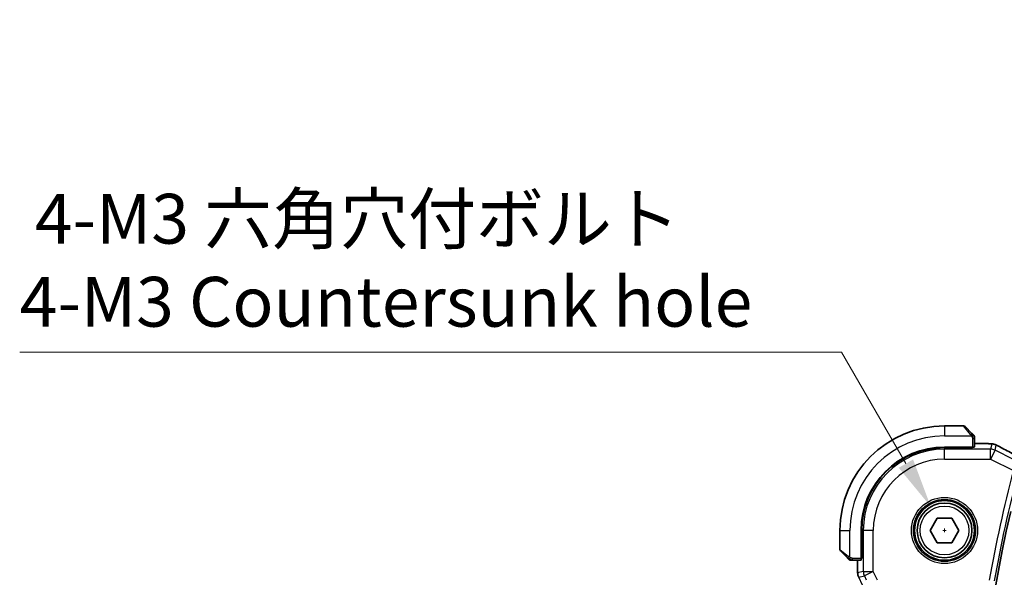
# Model space of a CAD drawing. Units: millimetres. Extents: x 29 to 3983, y 16 to 719.
# Drawn here: x 1110 to 1209, y 355 to 411 of the extents above; entities that cross this region are included whole.
import ezdxf

# ---------------------------------------------------------------- set-up
doc = ezdxf.new("R2010")
doc.units = ezdxf.units.MM
doc.header["$LTSCALE"] = 2
doc.layers.get('Defpoints').update_dxf_attribs({"lineweight": 25})
for name, color, linetype, lineweight in [('Dimension (ISO)', 7, 'Continuous', 18), ('Visible (ISO)', 7, 'Continuous', 35), ('Visible Narrow (ISO)', 7, 'Continuous', 25)]:
    doc.layers.add(name, color=color, linetype=linetype, lineweight=lineweight)
doc.styles.add('Note Text (TK)', font='txt')
doc.dimstyles.new('Default - Method 1b (TK)', dxfattribs={"dimscale": 2, "dimtxt": 2.5, "dimasz": 2.5, "dimexe": 1, "dimexo": 1.5, "dimgap": 1, "dimtad": 1, "dimtoh": 1, "dimrnd": 1e-08, "dimdsep": 46, "dimtxsty": 'Note Text (TK)', "dimcen": 0.09, "dimdle": 5, "dimclrd": 100, "dimclre": 100, "dimclrt": 7, "dimadec": 1, "dimazin": 1, "dimtfac": 1, "dimtmove": 0, "dimatfit": 3, "dimfxl": 0, "dimtolj": 1, "dimlwd": -1, "dimlwe": -1, "dimarcsym": 0})

# ---------------------------------------------------------------- blocks, each defined once
blk = doc.blocks.new('*D23')
at = {"layer": 'Defpoints', "color": 0, "transparency": 16777216}
for p in [(1201.373, 361.907), (1204.123, 357.144)]:
    blk.add_point(p, dxfattribs=at)
at = {"layer": 'Dimension (ISO)', "color": 100, "transparency": 16777216}
for p, q in [((1109.878, 377.437), (1192.407, 377.437)), ((1192.407, 377.437), (1198.873, 366.237)), ((1202.568, 359.526), (1202.928, 359.526)), ((1202.748, 359.346), (1202.748, 359.706))]:
    blk.add_line(p, q, dxfattribs=at)
blk.add_solid([(1199.594, 366.654), (1198.151, 365.821), (1201.373, 361.907)], dxfattribs=at)
at = {"layer": 'Dimension (ISO)', "color": 7, "transparency": 16777216, "insert": (1109.878, 386.657), "char_height": 5, "attachment_point": 4, "style": 'Note Text (TK)'}
blk.add_mtext('\\A1; 4-M3 六角穴付ボルト\\P4-M3 Countersunk hole', dxfattribs=at)

msp = doc.modelspace()

# ---------------------------------------------------------------- linework, layer by layer
at = {"layer": 'Visible (ISO)'}
for p, q in [((1204.6649, 370.0258), (1202.7477, 370.0258)), ((1204.8063, 369.9672), (1205.5, 369.2735)), ((1205.5477, 367.9008), (1202.7477, 367.9008)), ((1205.5477, 367.8393), (1202.7477, 367.8393)), ((1205.4477, 367.8393), (1205.4477, 367.9008)), ((1205.5477, 367.9008), (1205.5477, 367.8393)), ((1205.7477, 367.9078), (1205.7477, 368.7714)), ((1205.7477, 368.2474), (1206.6322, 368.2474)), ((1201.3044, 359.5258), (1202.026, 360.7758)), ((1202.026, 360.7758), (1203.4694, 360.7758)), ((1203.4694, 360.7758), (1204.1911, 359.5258)), ((1192.2477, 359.5258), (1192.2477, 357.6086)), ((1194.3727, 359.5258), (1194.3727, 356.7258)), ((1194.4342, 359.5258), (1194.4342, 356.7258)), ((1202.026, 358.2758), (1201.3044, 359.5258)), ((1204.1911, 359.5258), (1203.4694, 358.2758)), ((1203.4694, 358.2758), (1202.026, 358.2758)), ((1193, 356.7735), (1192.3063, 357.4672)), ((1193.5021, 356.5258), (1194.3657, 356.5258)), ((1194.0261, 355.2685), (1194.0261, 356.5258)), ((1194.3727, 356.8258), (1194.4342, 356.8258)), ((1194.4342, 356.7258), (1194.3727, 356.7258)), ((1194.0261, 355.2685), (1194.0261, 355.2685)), ((1194.1317, 354.8214), (1194.1317, 354.8214))]:
    msp.add_line(p, q, dxfattribs=at)
for radius in [3, 2.75]:
    msp.add_circle((1202.7477, 359.5258), radius, dxfattribs=at)
for centre, radius, start, end in [((1202.7477, 359.5258), 10.5, 89.999936, 179.999936), ((1204.6649, 369.8258), 0.2, 44.999936, 89.999936), ((1205.5477, 368.9429), 0.2, 22.499936, 44.999936), ((1205.5477, 368.9429), 0.2, 359.999936, 22.499936), ((1202.7477, 359.5258), 8.375, 89.999936, 179.999936), ((1202.7477, 359.5258), 8.3135, 89.999936, 179.999936), ((1347.0039, 329.5256), 141.2563, 166.948204, 193.051668), ((1192.4477, 357.6086), 0.2, 179.999936, 224.999936), ((1193.3306, 356.7258), 0.2, 224.999936, 247.421851), ((1193.3306, 356.7258), 0.2, 247.499936, 269.999936)]:
    msp.add_arc(centre, radius, start, end, dxfattribs=at)
for centre, major_axis, start_param, end_param in [((1205.5477, 367.9078), (0.2, 0), 4.712389, 6.2831853), ((1194.3657, 356.7258), (0, 0.2), 3.1415927, 4.712389)]:
    msp.add_ellipse(centre, major_axis=major_axis, ratio=0.0349208, start_param=start_param, end_param=end_param, dxfattribs=at)
for points, knots in [([(1205.6361, 369.1375), (1205.6281, 369.1454), (1205.6194, 369.1541), (1205.6101, 369.1634), (1205.601, 369.1725), (1205.5913, 369.1822), (1205.5812, 369.1923), (1205.5717, 369.2019), (1205.562, 369.2115), (1205.5527, 369.2208), (1205.5432, 369.2304), (1205.5339, 369.2396), (1205.5251, 369.2484), (1205.5163, 369.2572), (1205.5079, 369.2656), (1205.5, 369.2735)], [0.5, 0.5, 0.5, 0.5, 0.60524772, 0.60524772, 0.60524772, 0.707891, 0.707891, 0.707891, 0.80414857, 0.80414857, 0.80414857, 0.90207429, 0.90207429, 0.90207429, 1, 1, 1, 1]), ([(1205.6892, 369.0844), (1205.6891, 369.0844), (1205.689, 369.0845), (1205.6862, 369.0873), (1205.6833, 369.0902), (1205.6778, 369.0958), (1205.6694, 369.1041), (1205.6605, 369.113), (1205.6486, 369.1249), (1205.6361, 369.1375)], [0, 0, 0, 0, 0.16464555, 0.16464555, 0.16464555, 0.3268563, 0.3268563, 0.3268563, 0.5, 0.5, 0.5, 0.5]), ([(1205.7477, 368.8977), (1205.7477, 368.9092), (1205.7477, 368.9191), (1205.7477, 368.9263), (1205.7477, 368.9334), (1205.7477, 368.938), (1205.7477, 368.9404), (1205.7477, 368.9407), (1205.7477, 368.941), (1205.7477, 368.9412), (1205.7477, 368.9428), (1205.7477, 368.9429), (1205.7477, 368.9429)], [0.5, 0.5, 0.5, 0.5, 0.6699894, 0.6699894, 0.6699894, 0.83656608, 0.83656608, 0.83656608, 0.85622576, 0.85622576, 0.85622576, 1, 1, 1, 1]), ([(1205.7477, 368.7714), (1205.7477, 368.7794), (1205.7477, 368.7876), (1205.7477, 368.7963), (1205.7477, 368.8048), (1205.7477, 368.8137), (1205.7477, 368.8228), (1205.7477, 368.8318), (1205.7477, 368.841), (1205.7477, 368.8498), (1205.7477, 368.8587), (1205.7477, 368.8673), (1205.7477, 368.8752), (1205.7477, 368.8834), (1205.7477, 368.891), (1205.7477, 368.8977)], [0, 0, 0, 0, 0.10026775, 0.10026775, 0.10026775, 0.19847065, 0.19847065, 0.19847065, 0.29651622, 0.29651622, 0.29651622, 0.39628078, 0.39628078, 0.39628078, 0.5, 0.5, 0.5, 0.5]), ([(1206.6322, 368.2473), (1206.7484, 368.2473), (1206.8689, 368.2472), (1207.0315, 368.2451), (1207.0821, 368.2441), (1207.1875, 368.2413), (1207.2404, 368.2394), (1207.2997, 368.2366), (1207.3126, 368.2359), (1207.325, 368.2353)], [0, 0, 0, 0, 0.034879589, 0.034879589, 0.051642358, 0.051642358, 0.073247358, 0.073247358, 0.079596707, 0.079596707, 0.079596707, 0.079596707]), ([(1207.325, 368.2353), (1207.4001, 368.2312), (1207.4609, 368.2262), (1207.5474, 368.2175), (1207.5795, 368.2134), (1207.6356, 368.2036), (1207.68, 368.195), (1207.7267, 368.1825)], [0, 0, 0, 0, 0.038161558, 0.038161558, 0.059154337, 0.059154337, 0.08043546, 0.08043546, 0.08043546, 0.08043546]), ([(1207.7267, 368.1825), (1207.7488, 368.1769), (1207.7736, 368.1701), (1207.8141, 368.1571), (1207.8296, 368.1518), (1207.8542, 368.1427), (1207.8629, 368.1394), (1207.8809, 368.1322), (1207.8902, 368.1284), (1207.9114, 368.1192), (1207.923, 368.1139), (1207.9485, 368.1024), (1207.9629, 368.0957), (1207.9976, 368.0795), (1208.0183, 368.0696), (1208.0398, 368.0592)], [0, 0, 0, 0, 0.008780731, 0.008780731, 0.013921614, 0.013921614, 0.01669378, 0.01669378, 0.019782047, 0.019782047, 0.023910467, 0.023910467, 0.02942989, 0.02942989, 0.036882729, 0.036882729, 0.036882729, 0.036882729]), ([(1208.0398, 368.0592), (1208.0631, 368.0479), (1208.0878, 368.0357), (1208.1349, 368.012), (1208.158, 368.0002), (1208.1976, 367.9794), (1208.2148, 367.9702), (1208.2422, 367.9553), (1208.2531, 367.9492), (1208.2634, 367.9436)], [0, 0, 0, 0, 0.008086073, 0.008086073, 0.015847367, 0.015847367, 0.022743007, 0.022743007, 0.028224127, 0.028224127, 0.028224127, 0.028224127]), ([(1208.2627, 367.9439), (1208.6269, 367.7436), (1209.0649, 367.5086), (1209.7415, 367.1521), (1209.9502, 367.0429), (1210.1647, 366.9314)], [0, 0, 0, 0, 0.18926162, 0.18926162, 0.26906554, 0.26906554, 0.26906554, 0.26906554]), ([(1193, 356.7735), (1193.0056, 356.7679), (1193.0113, 356.7622), (1193.0173, 356.7562), (1193.0232, 356.7503), (1193.0295, 356.744), (1193.036, 356.7375), (1193.0426, 356.7309), (1193.0494, 356.7241), (1193.0564, 356.7171), (1193.0634, 356.7101), (1193.0705, 356.703), (1193.0776, 356.6959), (1193.0846, 356.6889), (1193.0916, 356.6819), (1193.0983, 356.6752), (1193.1051, 356.6684), (1193.1116, 356.662), (1193.1178, 356.6558), (1193.124, 356.6495), (1193.1299, 356.6436), (1193.1356, 356.6379)], [0, 0, 0, 0, 0.071275, 0.071275, 0.071275, 0.14246065, 0.14246065, 0.14246065, 0.21364074, 0.21364074, 0.21364074, 0.28489899, 0.28489899, 0.28489899, 0.35632005, 0.35632005, 0.35632005, 0.42799051, 0.42799051, 0.42799051, 0.5, 0.5, 0.5, 0.5]), ([(1193.1356, 356.6379), (1193.1412, 356.6323), (1193.1466, 356.6269), (1193.1516, 356.6219), (1193.1566, 356.6169), (1193.1612, 356.6123), (1193.1653, 356.6082), (1193.1694, 356.6042), (1193.1729, 356.6006), (1193.1759, 356.5976), (1193.1789, 356.5946), (1193.1813, 356.5922), (1193.1831, 356.5904), (1193.1848, 356.5887), (1193.186, 356.5875), (1193.1869, 356.5866), (1193.188, 356.5855), (1193.1886, 356.5849), (1193.1889, 356.5846), (1193.1892, 356.5844), (1193.1892, 356.5844), (1193.1891, 356.5844)], [0.5, 0.5, 0.5, 0.5, 0.57172447, 0.57172447, 0.57172447, 0.6426242, 0.6426242, 0.6426242, 0.71336021, 0.71336021, 0.71336021, 0.78457822, 0.78457822, 0.78457822, 0.85049403, 0.85049403, 0.85049403, 0.92879556, 0.92879556, 0.92879556, 1, 1, 1, 1]), ([(1193.3306, 356.5258), (1193.3306, 356.5258), (1193.3306, 356.5258), (1193.3308, 356.5258), (1193.331, 356.5258), (1193.3315, 356.5258), (1193.3323, 356.5258), (1193.3331, 356.5258), (1193.3342, 356.5258), (1193.3358, 356.5258), (1193.3374, 356.5258), (1193.3394, 356.5258), (1193.3418, 356.5258), (1193.3442, 356.5258), (1193.3471, 356.5258), (1193.3504, 356.5258), (1193.3538, 356.5258), (1193.3575, 356.5258), (1193.3616, 356.5258), (1193.3659, 356.5258), (1193.3705, 356.5258), (1193.3754, 356.5258)], [0, 0, 0, 0, 0.07187067, 0.07187067, 0.07187067, 0.14250295, 0.14250295, 0.14250295, 0.21256871, 0.21256871, 0.21256871, 0.28268769, 0.28268769, 0.28268769, 0.35348445, 0.35348445, 0.35348445, 0.42564648, 0.42564648, 0.42564648, 0.5, 0.5, 0.5, 0.5]), ([(1193.3754, 356.5258), (1193.3812, 356.5258), (1193.3876, 356.5258), (1193.3943, 356.5258), (1193.4009, 356.5258), (1193.408, 356.5258), (1193.4152, 356.5258), (1193.4224, 356.5258), (1193.4298, 356.5258), (1193.4372, 356.5258), (1193.4445, 356.5258), (1193.4519, 356.5258), (1193.4593, 356.5258), (1193.4609, 356.5258), (1193.4625, 356.5258), (1193.4641, 356.5258), (1193.4699, 356.5258), (1193.4756, 356.5258), (1193.4812, 356.5258), (1193.4884, 356.5258), (1193.4953, 356.5258), (1193.5021, 356.5258)], [0.5, 0.5, 0.5, 0.5, 0.58502424, 0.58502424, 0.58502424, 0.66947181, 0.66947181, 0.66947181, 0.75324782, 0.75324782, 0.75324782, 0.83626522, 0.83626522, 0.83626522, 0.85443497, 0.85443497, 0.85443497, 0.91835525, 0.91835525, 0.91835525, 1, 1, 1, 1]), ([(1194.1317, 354.8214), (1194.0842, 354.9165), (1194.0517, 355.0207), (1194.0297, 355.1731), (1194.0262, 355.2209), (1194.0262, 355.2685)], [0, 0, 0, 0, 0.031909931, 0.031909931, 0.046206546, 0.046206546, 0.046206546, 0.046206546])]:
    msp.add_open_spline(points, degree=3, knots=knots, dxfattribs=at)
msp.add_open_spline([(1207.325, 368.2353), (1207.3152, 368.2358), (1207.3053, 368.2358), (1207.2951, 368.2352)], degree=3, dxfattribs=at)
at = {"layer": 'Visible Narrow (ISO)'}
for p, q in [((1202.7477, 370.0258), (1202.7477, 369.0258)), ((1205.3586, 369.1586), (1204.6649, 370.0258)), ((1202.7477, 369.0258), (1205.4537, 369.0258)), ((1202.7477, 367.8393), (1202.7477, 367.6809)), ((1205.2477, 367.9008), (1205.2477, 367.8393)), ((1205.5477, 368.7714), (1205.6892, 368.7714)), ((1205.5477, 368.7714), (1205.5477, 367.9008)), ((1205.6892, 368.7714), (1205.7477, 368.7714)), ((1205.7477, 368.2469), (1206.6322, 368.2469)), ((1206.6322, 368.2474), (1206.6322, 368.2469)), ((1207.4952, 368.2053), (1207.3714, 367.6809)), ((1207.8183, 367.5754), (1207.9421, 368.0998)), ((1207.3714, 367.6809), (1202.7477, 367.6809)), ((1202.7477, 366.6815), (1202.7477, 367.6809)), ((1207.3714, 366.6815), (1207.3714, 367.6809)), ((1207.8183, 367.5754), (1207.3714, 366.6815)), ((1209.6685, 366.6503), (1207.8183, 367.5754)), ((1202.7477, 366.6815), (1207.3714, 366.6815)), ((1207.3714, 366.6815), (1209.6628, 365.5358)), ((1192.2477, 359.5258), (1193.2477, 359.5258)), ((1193.2477, 356.8198), (1193.2477, 359.5258)), ((1194.4342, 359.5258), (1194.5926, 359.5258)), ((1195.592, 359.5258), (1194.5926, 359.5258)), ((1194.5926, 359.5258), (1194.5926, 355.4021)), ((1195.592, 355.4021), (1195.592, 359.5258)), ((1192.2477, 357.6086), (1193.1149, 356.9149)), ((1194.4342, 357.0258), (1194.3727, 357.0258)), ((1193.5021, 356.5844), (1193.5021, 356.7258)), ((1194.3727, 356.7258), (1193.5021, 356.7258)), ((1193.5021, 356.5258), (1193.5021, 356.5844)), ((1194.0266, 355.2685), (1194.0266, 356.5258)), ((1194.0266, 355.2685), (1194.0261, 355.2685)), ((1194.5926, 355.4021), (1194.0266, 355.2685)), ((1194.5926, 355.4021), (1195.592, 355.4021)), ((1195.592, 355.4021), (1194.6981, 354.9552)), ((1196.0213, 354.5436), (1195.592, 355.4021)), ((1194.1317, 354.8214), (1194.1321, 354.8216)), ((1194.1321, 354.8216), (1194.6981, 354.9552)), ((1194.5266, 354.0326), (1194.1321, 354.8216)), ((1194.6981, 354.9552), (1194.886, 354.5795))]:
    msp.add_line(p, q, dxfattribs=at)
for radius in [3.3224, 3.1226, 2.45]:
    msp.add_circle((1202.7477, 359.5258), radius, dxfattribs=at)
for centre, radius, start, end in [((1202.7477, 359.5258), 9.5, 89.999936, 179.999936), ((1202.7477, 359.5258), 8.1551, 89.999936, 179.999936), ((1202.7477, 359.5258), 7.1557, 89.999936, 179.999936), ((1347.0039, 329.5256), 141.9835, 165.308038, 169.851329), ((1347.0039, 329.5256), 141.4838, 165.308038, 169.851329)]:
    msp.add_arc(centre, radius, start, end, dxfattribs=at)
for centre, major_axis, ratio, start_param, end_param in [((1205.3586, 369.1321), (0.1414, 0.1414), 0.0943696, 0.7383527, 1.4767054), ((1205.3586, 369.1321), (0.1414, 0.1414), 0.0943696, 0, 0.7383527), ((1207.4952, 367.2059), (-0.9732, 0.2298), 0.9993569, 4.712389, 4.944069), ((1207.4952, 367.2059), (-0.9732, 0.2298), 0.9993569, 4.480709, 4.712389), ((1207.8778, 367.2426), (0.3856, 0.7009), 0.7472782, 0.0013711, 0.0525432), ((1212.8106, 365.8093), (-5.7993, 2.9032), 0.0312265, 0.6775173, 1.1108879), ((1207.3714, 366.6815), (-0.9732, 0.2298), 0.9993569, 4.480709, 4.944069), ((1193.1414, 356.9149), (-0.1414, -0.1414), 0.0943696, 5.5448326, 6.2831853), ((1193.1414, 356.9149), (0.1414, 0.1414), 0.0943696, 1.6648873, 2.40324), ((1195.0263, 355.2686), (-0.2298, 0.9732), 0.9996142, 1.3391163, 1.8024763), ((1195.592, 355.4021), (-0.2298, 0.9732), 0.9993569, 1.3391163, 1.8024763)]:
    msp.add_ellipse(centre, major_axis=major_axis, ratio=ratio, start_param=start_param, end_param=end_param, dxfattribs=at)
for points, knots in [([(1205.3586, 369.1586), (1205.3619, 369.1545), (1205.3723, 369.1411), (1205.3851, 369.1241), (1205.3932, 369.1132), (1205.4023, 369.1011), (1205.4109, 369.0889), (1205.42, 369.0762), (1205.4286, 369.0636), (1205.4358, 369.0529), (1205.4448, 369.0397), (1205.4514, 369.0294), (1205.4537, 369.0258)], [0, 0, 0, 0, 0.3215828, 0.3215828, 0.3215828, 0.5255123, 0.5255123, 0.5255123, 0.7373622, 0.7373622, 0.7373622, 1, 1, 1, 1]), ([(1205.4537, 369.0258), (1205.4552, 369.0234), (1205.4572, 369.0202), (1205.4595, 369.0162), (1205.465, 369.0069), (1205.4721, 368.9934), (1205.4804, 368.9777)], [0.00000016, 0.00000016, 0.00000016, 0.00000016, 0.07789573, 0.07789573, 0.07789573, 0.25827312, 0.25827312, 0.25827312, 0.25827312]), ([(1205.4804, 368.9777), (1205.4866, 368.9659), (1205.4933, 368.9526), (1205.5001, 368.9387), (1205.5063, 368.9259), (1205.5125, 368.9124), (1205.5179, 368.8987), (1205.5233, 368.8848), (1205.5279, 368.8707), (1205.5317, 368.8572), (1205.536, 368.842), (1205.5394, 368.8275), (1205.5421, 368.8147), (1205.5462, 368.795), (1205.5477, 368.7793), (1205.5477, 368.7714)], [0.25827312, 0.25827312, 0.25827312, 0.25827312, 0.39314391, 0.39314391, 0.39314391, 0.51690147, 0.51690147, 0.51690147, 0.64201572, 0.64201572, 0.64201572, 0.78266988, 0.78266988, 0.78266988, 1, 1, 1, 1]), ([(1206.6322, 368.2469), (1206.6815, 368.2469), (1206.7307, 368.2469), (1206.7794, 368.2467), (1206.8282, 368.2466), (1206.8764, 368.2463), (1206.9236, 368.2458), (1206.9708, 368.2453), (1207.017, 368.2445), (1207.0611, 368.2436), (1207.1053, 368.2426), (1207.1474, 368.2414), (1207.1867, 368.24), (1207.2094, 368.2392), (1207.2311, 368.2383), (1207.2517, 368.2374), (1207.2668, 368.2367), (1207.2813, 368.236), (1207.2951, 368.2352)], [0, 0, 0, 0, 0.09997274, 0.09997274, 0.09997274, 0.19994357, 0.19994357, 0.19994357, 0.29991556, 0.29991556, 0.29991556, 0.39989179, 0.39989179, 0.39989179, 0.45760497, 0.45760497, 0.45760497, 0.5, 0.5, 0.5, 0.5]), ([(1207.2951, 368.2352), (1207.3277, 368.2335), (1207.3567, 368.2315), (1207.3815, 368.2295), (1207.4062, 368.2275), (1207.4267, 368.2254), (1207.4429, 368.2232), (1207.4591, 368.2211), (1207.4711, 368.219), (1207.4792, 368.2169), (1207.4874, 368.2148), (1207.4918, 368.2127), (1207.4939, 368.2108), (1207.4942, 368.2105), (1207.4945, 368.2101), (1207.4947, 368.2098), (1207.4958, 368.2082), (1207.4955, 368.2067), (1207.4952, 368.2053)], [0.5, 0.5, 0.5, 0.5, 0.60034868, 0.60034868, 0.60034868, 0.70033778, 0.70033778, 0.70033778, 0.80015427, 0.80015427, 0.80015427, 0.89998191, 0.89998191, 0.89998191, 0.91693802, 0.91693802, 0.91693802, 1, 1, 1, 1]), ([(1207.9421, 368.0998), (1207.9423, 368.1004), (1207.9424, 368.101), (1207.944, 368.1008), (1207.9456, 368.1007), (1207.9485, 368.0998), (1207.9534, 368.098), (1207.9584, 368.096), (1207.9654, 368.0931), (1207.9739, 368.0893), (1207.983, 368.0853), (1207.9939, 368.0803), (1208.0051, 368.075), (1208.0075, 368.0739), (1208.0098, 368.0728), (1208.0122, 368.0717), (1208.0221, 368.067), (1208.0327, 368.0619), (1208.0441, 368.0564)], [0, 0, 0, 0, 0.09753227, 0.09753227, 0.09753227, 0.19218524, 0.19218524, 0.19218524, 0.28818843, 0.28818843, 0.28818843, 0.39046252, 0.39046252, 0.39046252, 0.41157162, 0.41157162, 0.41157162, 0.5, 0.5, 0.5, 0.5]), ([(1208.0441, 368.0564), (1208.0553, 368.051), (1208.0672, 368.0452), (1208.0797, 368.039), (1208.0823, 368.0377), (1208.0848, 368.0364), (1208.0874, 368.0351), (1208.102, 368.0279), (1208.1166, 368.0206), (1208.1304, 368.0135), (1208.1443, 368.0064), (1208.1576, 367.9995), (1208.1699, 367.9931), (1208.1822, 367.9866), (1208.1935, 367.9806), (1208.2042, 367.9748), (1208.2149, 367.969), (1208.2251, 367.9634), (1208.2354, 367.9577)], [0.5, 0.5, 0.5, 0.5, 0.58497014, 0.58497014, 0.58497014, 0.60245628, 0.60245628, 0.60245628, 0.7017904, 0.7017904, 0.7017904, 0.80118116, 0.80118116, 0.80118116, 0.90059543, 0.90059543, 0.90059543, 1, 1, 1, 1]), ([(1193.2477, 356.8198), (1193.2464, 356.8207), (1193.2442, 356.822), (1193.2414, 356.8238), (1193.2353, 356.8278), (1193.2261, 356.834), (1193.2154, 356.8413), (1193.2075, 356.8467), (1193.1987, 356.8527), (1193.1897, 356.859), (1193.1812, 356.865), (1193.1726, 356.8712), (1193.1644, 356.8773), (1193.1555, 356.8839), (1193.1469, 356.8904), (1193.1395, 356.896), (1193.1273, 356.9052), (1193.1181, 356.9123), (1193.1149, 356.9149)], [0.00000014, 0.00000014, 0.00000014, 0.00000014, 0.09424462, 0.09424462, 0.09424462, 0.29608497, 0.29608497, 0.29608497, 0.44613462, 0.44613462, 0.44613462, 0.58843853, 0.58843853, 0.58843853, 0.74422937, 0.74422937, 0.74422937, 1, 1, 1, 1]), ([(1193.2958, 356.7932), (1193.2854, 356.7986), (1193.276, 356.8035), (1193.2682, 356.8079), (1193.259, 356.8129), (1193.252, 356.8172), (1193.2477, 356.8198)], [0.74172688, 0.74172688, 0.74172688, 0.74172688, 0.86054632, 0.86054632, 0.86054632, 1, 1, 1, 1]), ([(1193.5021, 356.7258), (1193.4952, 356.7258), (1193.4823, 356.7269), (1193.4659, 356.73), (1193.4553, 356.7321), (1193.4433, 356.7348), (1193.4304, 356.7381), (1193.4192, 356.7409), (1193.4073, 356.7443), (1193.3954, 356.7482), (1193.384, 356.752), (1193.3725, 356.7564), (1193.3613, 356.7612), (1193.3499, 356.7661), (1193.3389, 356.7714), (1193.3283, 356.7766), (1193.3167, 356.7823), (1193.3058, 356.7879), (1193.2958, 356.7932)], [0, 0, 0, 0, 0.19035453, 0.19035453, 0.19035453, 0.31386322, 0.31386322, 0.31386322, 0.42140608, 0.42140608, 0.42140608, 0.52396797, 0.52396797, 0.52396797, 0.62813475, 0.62813475, 0.62813475, 0.74172688, 0.74172688, 0.74172688, 0.74172688])]:
    msp.add_open_spline(points, degree=3, knots=knots, dxfattribs=at)
for points in [[(1205.6735, 369.0267), (1205.6651, 369.0353), (1205.6471, 369.0535), (1205.6125, 369.0862), (1205.5664, 369.1298), (1205.5073, 369.1891), (1205.4723, 369.2266), (1205.4542, 369.2456)], [(1205.6735, 369.0267), (1205.6608, 369.0256), (1205.6326, 369.0217), (1205.561, 369.0074), (1205.5051, 368.9878), (1205.4804, 368.9777)], [(1205.6735, 369.0267), (1205.6723, 369.0422), (1205.6696, 369.0692), (1205.6588, 369.1068), (1205.645, 369.1285), (1205.6361, 369.1375)], [(1205.6735, 369.0267), (1205.6861, 369.0279), (1205.7072, 369.0287), (1205.7312, 369.0225), (1205.732, 369.0207), (1205.7325, 369.0195)], [(1205.6735, 369.0267), (1205.6742, 369.0175), (1205.6755, 368.9976), (1205.6778, 368.9608), (1205.6809, 368.9108), (1205.6854, 368.8417), (1205.6892, 368.7957), (1205.6892, 368.7714)], [(1205.6735, 369.0267), (1205.6873, 369.0124), (1205.7108, 368.987), (1205.7399, 368.9405), (1205.7477, 368.911), (1205.7477, 368.8977)], [(1207.7267, 368.1825), (1207.726, 368.1826), (1207.7254, 368.181), (1207.7248, 368.1785)], [(1193.2465, 356.6002), (1193.2404, 356.6061), (1193.2277, 356.6187), (1193.2063, 356.6407), (1193.181, 356.6677), (1193.1495, 356.7009), (1193.1101, 356.7407), (1193.0674, 356.7823), (1193.0415, 356.8064), (1193.0279, 356.8193)], [(1193.2465, 356.6002), (1193.231, 356.6015), (1193.2041, 356.6041), (1193.1663, 356.6152), (1193.1445, 356.629), (1193.1356, 356.6379)], [(1193.2465, 356.6002), (1193.246, 356.5948), (1193.2453, 356.5848), (1193.2454, 356.5715), (1193.2466, 356.5599), (1193.2489, 356.5503), (1193.2518, 356.5435), (1193.254, 356.5407), (1193.254, 356.5409), (1193.254, 356.541)], [(1193.2465, 356.6002), (1193.2477, 356.6128), (1193.252, 356.6408), (1193.2661, 356.7126), (1193.2857, 356.7684), (1193.2958, 356.7932)], [(1193.2465, 356.6002), (1193.2542, 356.5996), (1193.2707, 356.5985), (1193.2999, 356.5966), (1193.3365, 356.5943), (1193.3845, 356.5913), (1193.4435, 356.5871), (1193.4819, 356.5844), (1193.5021, 356.5844)], [(1193.2465, 356.6002), (1193.2607, 356.5864), (1193.2863, 356.5629), (1193.3327, 356.5336), (1193.3621, 356.5258), (1193.3754, 356.5258)]]:
    msp.add_open_spline(points, degree=3, dxfattribs=at)

# ---------------------------------------------------------------- dimensions: what is measured, and where the dimension line sits
at = {"layer": 'Dimension (ISO)', "color": 100, "true_color": 0x00ff3f}
dim = msp.add_diameter_dim_2p(p1=(1204.1227, 357.1442), p2=(1201.3727, 361.9074), text=' 4-M3 六角穴付ボルト\\P4-M3 Countersunk hole', dimstyle='Default - Method 1b (TK)', override={"dimtih": 1, "dimdec": 2, "dimlfac": 1, "dimtp": 0, "dimtm": 0, "dimtdec": 2, "dimtofl": 0}, dxfattribs=at)
dim.commit()
dim.dimension.update_dxf_attribs({"geometry": '*D23', "text_midpoint": (1145.4466, 377.4367), "dimtype": 163})

doc.saveas('drawing.dxf')
